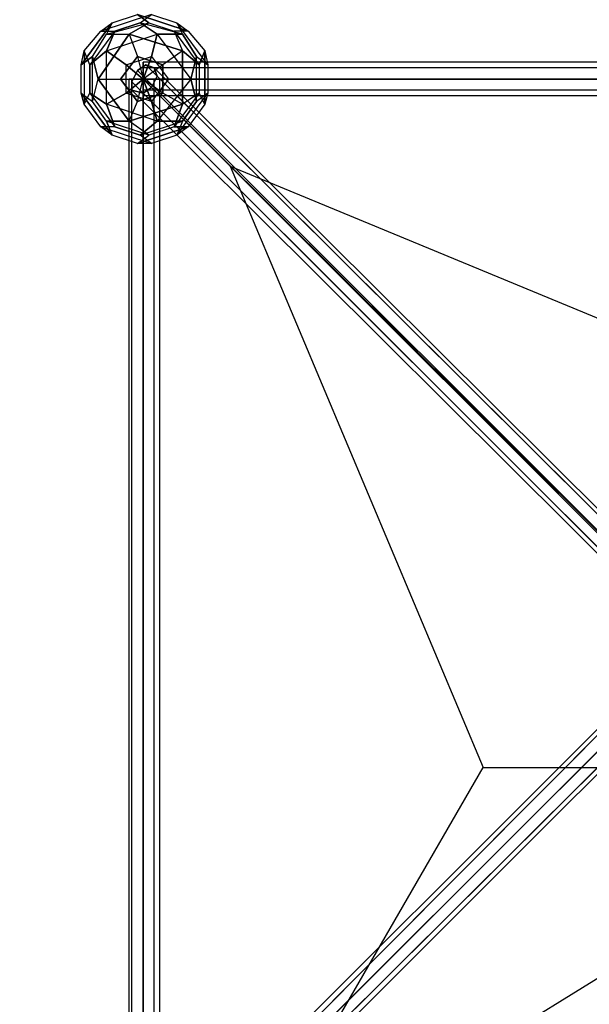
# Model space of a CAD drawing. Units: millimetres. Extents: x -5010 to 3626, y -5010 to 3626.
# Drawn here: x -1883 to -1026, y 303 to 1787 of the extents above; entities that cross this region are included whole.
import ezdxf

# ---------------------------------------------------------------- set-up
doc = ezdxf.new("R2010")
doc.units = ezdxf.units.MM
doc.linetypes.add('STRICHPUNKT', pattern=[1, 0.5, -0.25, 0, -0.25])
doc.layers.add('DRAUFSICHT', color=7, linetype='Continuous')
doc.layers.add('SICHER-AMERICA', color=7, linetype='STRICHPUNKT')

msp = doc.modelspace()

# ---------------------------------------------------------------- linework, layer by layer
at = {"layer": 'DRAUFSICHT', "lineweight": 25}
for points in [[(-1744.13242, 1782.2352), (-1790.71014, 1718.74205)], [(-1773.77748, 1731.43723), (-1790.71014, 1718.74205), (-1744.13242, 1782.2352)], [(-1786.47267, 1739.91217), (-1761.06507, 1769.54001), (-1744.13242, 1782.2352)], [(-1773.77748, 1731.43723), (-1752.60736, 1765.30254), (-1689.09698, 1782.2352)], [(-1684.87673, 1794.94761), (-1761.06507, 1769.54001)], [(-1684.87673, 1794.94761), (-1761.06507, 1769.54001), (-1744.13242, 1782.2352)], [(-1752.60736, 1739.91217), (-1676.40179, 1765.30254), (-1701.80939, 1782.2352)], [(-1744.13242, 1782.2352), (-1752.60736, 1765.30254)], [(-1744.13242, 1782.2352), (-1752.60736, 1765.30254), (-1718.74205, 1765.30254)], [(-1752.60736, 1765.30254), (-1689.09698, 1782.2352)], [(-1744.13242, 1782.2352), (-1706.02964, 1794.94761)], [(-1744.13242, 1782.2352), (-1706.02964, 1794.94761), (-1689.09698, 1782.2352)], [(-1739.89495, 1769.54001), (-1701.80939, 1782.2352), (-1684.87673, 1794.94761)], [(-1701.80939, 1782.2352), (-1739.89495, 1769.54001)], [(-1689.09698, 1782.2352), (-1718.74205, 1765.30254)], [(-1718.74205, 1765.30254), (-1689.09698, 1782.2352)], [(-1629.8413, 1769.54001), (-1706.02964, 1794.94761)], [(-1689.09698, 1782.2352), (-1706.02964, 1794.94761), (-1629.8413, 1769.54001)], [(-1638.29901, 1765.30254), (-1701.80939, 1782.2352), (-1684.87673, 1794.94761)], [(-1638.29901, 1765.30254), (-1701.80939, 1782.2352)], [(-1701.80939, 1782.2352), (-1676.40179, 1765.30254), (-1625.60383, 1697.57192)], [(-1689.09698, 1782.2352), (-1651.01142, 1769.54001), (-1612.90864, 1718.74205)], [(-1689.09698, 1782.2352), (-1651.01142, 1769.54001), (-1638.29901, 1739.91217)], [(-1684.87673, 1794.94761), (-1646.77395, 1782.2352)], [(-1684.87673, 1794.94761), (-1646.77395, 1782.2352), (-1629.8413, 1769.54001)], [(-1600.19623, 1718.74205), (-1646.77395, 1782.2352)], [(-1646.77395, 1782.2352), (-1638.29901, 1765.30254)], [(-1600.19623, 1718.74205), (-1646.77395, 1782.2352), (-1629.8413, 1769.54001)], [(-1646.77395, 1782.2352), (-1638.29901, 1765.30254)], [(-1786.47267, 1739.91217), (-1761.06507, 1769.54001)], [(-1739.89495, 1769.54001), (-1777.99773, 1718.74205), (-1786.47267, 1739.91217)], [(-1739.89495, 1769.54001), (-1777.99773, 1718.74205)], [(-1761.06507, 1769.54001), (-1739.89495, 1769.54001)], [(-1761.06507, 1769.54001), (-1739.89495, 1769.54001)], [(-1752.60736, 1739.91217), (-1739.89495, 1769.54001)], [(-1739.89495, 1769.54001), (-1752.60736, 1739.91217)], [(-1629.8413, 1769.54001), (-1651.01142, 1769.54001)], [(-1629.8413, 1769.54001), (-1651.01142, 1769.54001), (-1638.29901, 1739.91217)], [(-1651.01142, 1769.54001), (-1612.90864, 1718.74205)], [(-1629.8413, 1769.54001), (-1604.4337, 1739.91217)], [(-1629.8413, 1769.54001), (-1604.4337, 1739.91217), (-1612.90864, 1718.74205)], [(-1777.99773, 1718.74205), (-1752.60736, 1739.91217), (-1676.40179, 1765.30254)], [(-1773.77748, 1731.43723), (-1752.60736, 1765.30254), (-1718.74205, 1765.30254)], [(-1718.74205, 1765.30254), (-1765.30254, 1697.57192)], [(-1765.30254, 1697.57192), (-1718.74205, 1765.30254), (-1706.02964, 1731.43723)], [(-1722.96229, 1718.74205), (-1684.87673, 1731.43723), (-1676.40179, 1765.30254)], [(-1638.29901, 1739.91217), (-1718.74205, 1765.30254)], [(-1718.74205, 1765.30254), (-1638.29901, 1739.91217), (-1667.94408, 1718.74205)], [(-1718.74205, 1765.30254), (-1706.02964, 1731.43723), (-1697.57192, 1697.57192)], [(-1676.40179, 1765.30254), (-1684.87673, 1731.43723)], [(-1676.40179, 1765.30254), (-1638.29901, 1765.30254)], [(-1676.40179, 1765.30254), (-1625.60383, 1697.57192), (-1617.12889, 1731.43723)], [(-1638.29901, 1765.30254), (-1676.40179, 1765.30254)], [(-1617.12889, 1731.43723), (-1638.29901, 1765.30254)], [(-1638.29901, 1765.30254), (-1617.12889, 1731.43723), (-1600.19623, 1718.74205)], [(-1786.47267, 1739.91217), (-1786.47267, 1659.46914), (-1790.71014, 1676.41902)], [(-1790.71014, 1718.74205), (-1786.47267, 1739.91217)], [(-1790.71014, 1718.74205), (-1786.47267, 1739.91217)], [(-1786.47267, 1739.91217), (-1786.47267, 1659.46914)], [(-1777.99773, 1676.41902), (-1777.99773, 1718.74205), (-1786.47267, 1739.91217)], [(-1752.60736, 1659.46914), (-1752.60736, 1739.91217), (-1777.99773, 1718.74205)], [(-1739.89495, 1625.60383), (-1752.60736, 1659.46914), (-1752.60736, 1739.91217)], [(-1722.96229, 1676.41902), (-1722.96229, 1718.74205), (-1752.60736, 1739.91217)], [(-1752.60736, 1739.91217), (-1722.96229, 1718.74205)], [(-1638.29901, 1739.91217), (-1667.94408, 1718.74205), (-1697.57192, 1697.57192)], [(-1638.29901, 1739.91217), (-1638.29901, 1659.46914), (-1667.94408, 1676.41902)], [(-1612.90864, 1718.74205), (-1638.29901, 1739.91217)], [(-1638.29901, 1659.46914), (-1638.29901, 1739.91217)], [(-1638.29901, 1739.91217), (-1612.90864, 1718.74205)], [(-1612.90864, 1718.74205), (-1604.4337, 1739.91217), (-1604.4337, 1659.46914)], [(-1604.4337, 1739.91217), (-1600.19623, 1718.74205)], [(-1604.4337, 1659.46914), (-1604.4337, 1739.91217)], [(-1604.4337, 1739.91217), (-1600.19623, 1718.74205)], [(-1790.71014, 1676.41902), (-1790.71014, 1718.74205), (-1773.77748, 1731.43723)], [(-1752.60736, 1634.07877), (-1773.77748, 1663.70661), (-1773.77748, 1731.43723)], [(-1773.77748, 1731.43723), (-1765.30254, 1697.57192)], [(-1773.77748, 1663.70661), (-1773.77748, 1731.43723)], [(-1765.30254, 1697.57192), (-1773.77748, 1731.43723)], [(-1706.02964, 1731.43723), (-1731.43723, 1697.57192)], [(-1731.43723, 1697.57192), (-1706.02964, 1731.43723)], [(-1722.96229, 1718.74205), (-1684.87673, 1731.43723)], [(-1706.02964, 1731.43723), (-1697.57192, 1697.57192)], [(-1667.94408, 1718.74205), (-1706.02964, 1731.43723)], [(-1706.02964, 1731.43723), (-1667.94408, 1718.74205)], [(-1684.87673, 1731.43723), (-1697.57192, 1697.57192)], [(-1697.57192, 1697.57192), (-1684.87673, 1731.43723)], [(0, 1714.50458), (0, 1722.97952), (-1697.57192, 1722.97952), (-1697.57192, 1714.50458)], [(0, 1722.97952), (0, 1714.50458), (-1697.57192, 1714.50458), (-1697.57192, 1722.97952)], [(-1697.57192, 1697.57192), (-1697.57192, 1672.18155), (-1697.57192, 1722.97952), (-1697.57192, 1697.57192), (0, 1697.57192)], [(0, 1722.97952), (-1697.57192, 1722.97952)], [(-1684.87673, 1731.43723), (-1659.46914, 1697.57192)], [(-1684.87673, 1731.43723), (-1659.46914, 1697.57192), (-1625.60383, 1697.57192)], [(-1617.12889, 1731.43723), (-1625.60383, 1697.57192), (-1676.40179, 1634.07877)], [(-1617.12889, 1663.70661), (-1617.12889, 1731.43723)], [(-1617.12889, 1663.70661), (-1617.12889, 1731.43723), (-1600.19623, 1718.74205)], [(-1790.71014, 1676.41902), (-1790.71014, 1718.74205)], [(-1777.99773, 1718.74205), (-1777.99773, 1676.41902)], [(-1722.96229, 1676.41902), (-1722.96229, 1718.74205)], [(-1722.96229, 1718.74205), (-1697.57192, 1697.57192)], [(-1697.57192, 1697.57192), (-1722.96229, 1718.74205)], [(-1684.87673, 1684.85951), (-1676.40179, 1701.80939), (-1680.63926, 1714.50458), (-1693.33445, 1718.74205), (-1706.02964, 1710.26711), (-1714.50458, 1693.33445), (-1714.50458, 1680.65649), (-1697.57192, 1676.41902), (-1684.87673, 1684.85951), (-833.97204, 838.19228)], [(-1706.02964, 1710.26711), (-1714.50458, 1693.33445), (-1714.50458, 1680.65649), (-1697.57192, 1676.41902), (-1684.87673, 1684.85951), (-1676.40179, 1701.80939), (-1680.63926, 1714.50458), (-1693.33445, 1718.74205), (-1706.02964, 1710.26711)], [(-859.36241, 863.61711), (-867.83735, 846.66722), (-1714.50458, 1693.33445), (-1706.02964, 1710.26711)], [(-1706.02964, 1710.26711), (-1714.50458, 1693.33445), (-867.83735, 846.66722), (-859.36241, 863.61711), (-1706.02964, 1710.26711)], [(-842.42975, 872.0576), (-859.36241, 863.61711), (-1706.02964, 1710.26711), (-1693.33445, 1718.74205)], [(-1693.33445, 1718.74205), (-1706.02964, 1710.26711), (-859.36241, 863.61711), (-842.42975, 872.0576)], [(-859.36241, 863.61711), (-1706.02964, 1710.26711)], [(-859.36241, 863.61711), (-867.83735, 846.66722), (-863.59988, 833.98927), (-850.9047, 829.7518), (-833.97204, 838.19228), (-825.4971, 855.14217), (-829.73457, 867.85458), (-842.42975, 872.0576), (-859.36241, 863.61711), (-1706.02964, 1710.26711)], [(-1706.02964, 1710.26711), (-859.36241, 863.61711)], [(-1667.94408, 1718.74205), (-1697.57192, 1697.57192)], [(0, 1697.57192), (0, 1714.50458), (-1697.57192, 1714.50458), (-1697.57192, 1697.57192)], [(0, 1714.50458), (0, 1697.57192), (-1697.57192, 1697.57192), (-1697.57192, 1714.50458)], [(0, 1714.50458), (-1697.57192, 1714.50458)], [(0, 1714.50458), (-1697.57192, 1714.50458)], [(-829.73457, 867.85458), (-842.42975, 872.0576), (-1693.33445, 1718.74205), (-1680.63926, 1714.50458)], [(-842.42975, 872.0576), (-1693.33445, 1718.74205)], [(-1680.63926, 1714.50458), (-1693.33445, 1718.74205), (-842.42975, 872.0576), (-829.73457, 867.85458)], [(-1693.33445, 1718.74205), (-842.42975, 872.0576)], [(-825.4971, 855.14217), (-829.73457, 867.85458), (-1680.63926, 1714.50458), (-1676.40179, 1701.80939)], [(-829.73457, 867.85458), (-1680.63926, 1714.50458)], [(-1676.40179, 1701.80939), (-1680.63926, 1714.50458), (-829.73457, 867.85458), (-825.4971, 855.14217)], [(-1680.63926, 1714.50458), (-829.73457, 867.85458)], [(-1667.94408, 1676.41902), (-1667.94408, 1718.74205)], [(-1667.94408, 1718.74205), (-1667.94408, 1676.41902)], [(-1612.90864, 1718.74205), (-1612.90864, 1676.41902), (-1651.01142, 1625.60383)], [(-1612.90864, 1718.74205), (-1612.90864, 1676.41902), (-1638.29901, 1659.46914)], [(-1600.19623, 1718.74205), (-1600.19623, 1676.41902), (-1604.4337, 1659.46914)], [(-1600.19623, 1718.74205), (-1600.19623, 1676.41902)], [(-1790.71014, 1676.41902), (-1773.77748, 1663.70661), (-1765.30254, 1697.57192)], [(-1752.60736, 1634.07877), (-1773.77748, 1663.70661), (-1765.30254, 1697.57192)], [(-1765.30254, 1697.57192), (-1718.74205, 1634.07877)], [(-1718.74205, 1634.07877), (-1765.30254, 1697.57192), (-1731.43723, 1697.57192)], [(-1765.30254, 1697.57192), (-1697.57192, 1697.57192)], [(-1731.43723, 1697.57192), (-1706.02964, 1663.70661)], [(-1731.43723, 1697.57192), (-1697.57192, 1697.57192)], [(-1706.02964, 1663.70661), (-1731.43723, 1697.57192)], [(-1722.96229, 1676.41902), (-1697.57192, 1697.57192)], [(-1697.57192, 1697.57192), (-1722.96229, 1676.41902)], [(-1718.74205, 1634.07877), (-1706.02964, 1663.70661), (-1697.57192, 1697.57192)], [(-1714.50458, 0), (-1718.74205, 0), (-1718.74205, 1697.57192), (-1714.50458, 1697.57192)], [(-1718.74205, 0), (-1714.50458, 0), (-1714.50458, 1697.57192), (-1718.74205, 1697.57192)], [(-1697.57192, 1697.57192), (-1718.74205, 1697.57192), (-1672.16432, 1697.57192), (-1697.57192, 1697.57192), (-1697.57192, 0)], [(-1718.74205, 0), (-1718.74205, 1697.57192)], [(-1697.57192, -1693.33445), (-1697.57192, 0), (-1714.50458, 0), (-1714.50458, 1697.57192), (-1697.57192, 1697.57192), (-1697.57192, 0)], [(-1714.50458, 0), (-1697.57192, 0), (-1697.57192, 1697.57192), (-1714.50458, 1697.57192)], [(-1714.50458, 0), (-1714.50458, 1697.57192)], [(-1714.50458, 0), (-1714.50458, 1697.57192)], [(-867.83735, 846.66722), (-863.59988, 833.98927), (-1714.50458, 1680.65649), (-1714.50458, 1693.33445)], [(-867.83735, 846.66722), (-1714.50458, 1693.33445)], [(-1714.50458, 1693.33445), (-1714.50458, 1680.65649), (-863.59988, 833.98927), (-867.83735, 846.66722)], [(-1714.50458, 1693.33445), (-867.83735, 846.66722)], [(-1706.02964, 1663.70661), (-1697.57192, 1697.57192)], [(-1697.57192, 1697.57192), (-1566.33092, 1566.34815)], [(-1697.57192, 1697.57192), (-1684.87673, 1663.70661)], [(-1638.29901, 1659.46914), (-1667.94408, 1676.41902), (-1697.57192, 1697.57192)], [(-1659.46914, 1697.57192), (-1697.57192, 1697.57192)], [(-1697.57192, 1697.57192), (-1659.46914, 1697.57192)], [(-1684.87673, 1663.70661), (-1697.57192, 1697.57192)], [(-1667.94408, 1676.41902), (-1697.57192, 1697.57192)], [(-1697.57192, 0), (-1680.63926, 0), (-1680.63926, 1697.57192), (-1697.57192, 1697.57192)], [(-1680.63926, 0), (-1697.57192, 0), (-1697.57192, 1697.57192), (-1680.63926, 1697.57192)], [(-1697.57192, 0), (-1697.57192, 1697.57192)], [(-1697.57192, 0), (-1697.57192, 1697.57192)], [(1697.55469, 1697.57192), (0, 1697.57192), (0, 1680.65649), (-1697.57192, 1680.65649), (-1697.57192, 1697.57192), (0, 1697.57192)], [(0, 1680.65649), (0, 1697.57192), (-1697.57192, 1697.57192), (-1697.57192, 1680.65649)], [(0, 1697.57192), (-1697.57192, 1697.57192)], [(0, 1697.57192), (-1697.57192, 1697.57192)], [(-833.97204, 838.19228), (-825.4971, 855.14217), (-1676.40179, 1701.80939), (-1684.87673, 1684.85951), (-833.97204, 838.19228)], [(-1684.87673, 1684.85951), (-1676.40179, 1701.80939), (-825.4971, 855.14217), (-833.97204, 838.19228)], [(-1659.46914, 1697.57192), (-1684.87673, 1663.70661)], [(-1659.46914, 1697.57192), (-1684.87673, 1663.70661), (-1676.40179, 1634.07877)], [(-1680.63926, 0), (-1672.16432, 0), (-1672.16432, 1697.57192), (-1680.63926, 1697.57192)], [(-1672.16432, 0), (-1680.63926, 0), (-1680.63926, 1697.57192), (-1672.16432, 1697.57192)], [(-1680.63926, 0), (-1680.63926, 1697.57192)], [(-1680.63926, 0), (-1680.63926, 1697.57192)], [(-825.4971, 855.14217), (-1676.40179, 1701.80939)], [(-1676.40179, 1701.80939), (-825.4971, 855.14217)], [(-1625.60383, 1697.57192), (-1676.40179, 1634.07877), (-1638.29901, 1634.07877)], [(-1672.16432, 0), (-1672.16432, 1697.57192)], [(-1625.60383, 1697.57192), (-1659.46914, 1697.57192)], [(-1625.60383, 1697.57192), (-1617.12889, 1663.70661)], [(-1617.12889, 1663.70661), (-1625.60383, 1697.57192)], [(-863.59988, 833.98927), (-850.9047, 829.7518), (-1697.57192, 1676.41902), (-1714.50458, 1680.65649)], [(-863.59988, 833.98927), (-1714.50458, 1680.65649)], [(-1714.50458, 1680.65649), (-1697.57192, 1676.41902), (-850.9047, 829.7518), (-863.59988, 833.98927)], [(-1714.50458, 1680.65649), (-863.59988, 833.98927)], [(-850.9047, 829.7518), (-833.97204, 838.19228), (-1684.87673, 1684.85951), (-1697.57192, 1676.41902)], [(-1697.57192, 1676.41902), (-1684.87673, 1684.85951), (-833.97204, 838.19228), (-850.9047, 829.7518)], [(0, 1680.65649), (0, 1672.18155), (-1697.57192, 1672.18155), (-1697.57192, 1680.65649)], [(0, 1672.18155), (0, 1680.65649), (-1697.57192, 1680.65649), (-1697.57192, 1672.18155)], [(0, 1680.65649), (-1697.57192, 1680.65649)], [(0, 1680.65649), (-1697.57192, 1680.65649)], [(-833.97204, 838.19228), (-1684.87673, 1684.85951)], [(-1684.87673, 1684.85951), (-833.97204, 838.19228)], [(-1790.71014, 1676.41902), (-1744.13242, 1612.89142)], [(-1761.06507, 1625.60383), (-1786.47267, 1659.46914), (-1790.71014, 1676.41902)], [(-1790.71014, 1676.41902), (-1773.77748, 1663.70661)], [(-1752.60736, 1634.07877), (-1744.13242, 1612.89142), (-1790.71014, 1676.41902)], [(-1786.47267, 1659.46914), (-1777.99773, 1676.41902)], [(-1786.47267, 1659.46914), (-1777.99773, 1676.41902)], [(-1777.99773, 1676.41902), (-1739.89495, 1625.60383)], [(-1752.60736, 1659.46914), (-1777.99773, 1676.41902)], [(-1777.99773, 1676.41902), (-1752.60736, 1659.46914)], [(-1777.99773, 1676.41902), (-1739.89495, 1625.60383), (-1761.06507, 1625.60383)], [(-1684.87673, 1663.70661), (-1722.96229, 1676.41902), (-1752.60736, 1659.46914)], [(-1752.60736, 1659.46914), (-1722.96229, 1676.41902)], [(-1684.87673, 1663.70661), (-1722.96229, 1676.41902)], [(-1638.29901, 1659.46914), (-1718.74205, 1634.07877), (-1706.02964, 1663.70661)], [(-1706.02964, 1663.70661), (-1667.94408, 1676.41902)], [(-1667.94408, 1676.41902), (-1706.02964, 1663.70661)], [(-850.9047, 829.7518), (-1697.57192, 1676.41902)], [(-1697.57192, 1676.41902), (-850.9047, 829.7518)], [(0, 1672.18155), (-1697.57192, 1672.18155)], [(-1676.40179, 1634.07877), (-1684.87673, 1663.70661)], [(-1612.90864, 1676.41902), (-1651.01142, 1625.60383)], [(-1646.77395, 1612.89142), (-1600.19623, 1676.41902)], [(-1646.77395, 1612.89142), (-1600.19623, 1676.41902), (-1604.4337, 1659.46914)], [(-1617.12889, 1663.70661), (-1638.29901, 1634.07877), (-1646.77395, 1612.89142)], [(-1604.4337, 1659.46914), (-1612.90864, 1676.41902), (-1638.29901, 1659.46914)], [(-1638.29901, 1634.07877), (-1617.12889, 1663.70661)], [(-1600.19623, 1676.41902), (-1617.12889, 1663.70661)], [(-1600.19623, 1676.41902), (-1617.12889, 1663.70661)], [(-1604.4337, 1659.46914), (-1612.90864, 1676.41902)], [(-1761.06507, 1625.60383), (-1786.47267, 1659.46914)], [(-1638.29901, 1634.07877), (-1676.40179, 1634.07877), (-1752.60736, 1659.46914)], [(-1676.40179, 1634.07877), (-1752.60736, 1659.46914), (-1739.89495, 1625.60383)], [(-1718.74205, 1634.07877), (-1638.29901, 1659.46914)], [(-1638.29901, 1659.46914), (-1651.01142, 1625.60383)], [(-1604.4337, 1659.46914), (-1629.8413, 1625.60383), (-1651.01142, 1625.60383)], [(-1651.01142, 1625.60383), (-1638.29901, 1659.46914)], [(-1604.4337, 1659.46914), (-1629.8413, 1625.60383)], [(-1651.01142, 1625.60383), (-1689.09698, 1612.89142), (-1752.60736, 1634.07877)], [(-1706.02964, 1600.21346), (-1744.13242, 1612.89142), (-1752.60736, 1634.07877)], [(-1752.60736, 1634.07877), (-1718.74205, 1634.07877)], [(-1689.09698, 1612.89142), (-1752.60736, 1634.07877)], [(-1718.74205, 1634.07877), (-1752.60736, 1634.07877)], [(-1706.02964, 1600.21346), (-1689.09698, 1612.89142), (-1718.74205, 1634.07877)], [(-1651.01142, 1625.60383), (-1689.09698, 1612.89142), (-1718.74205, 1634.07877)], [(-1701.80939, 1612.89142), (-1638.29901, 1634.07877)], [(-1676.40179, 1634.07877), (-1701.80939, 1612.89142)], [(-1701.80939, 1612.89142), (-1676.40179, 1634.07877)], [(-1701.80939, 1612.89142), (-1638.29901, 1634.07877), (-1646.77395, 1612.89142)], [(-1761.06507, 1625.60383), (-1684.87673, 1600.21346)], [(-1701.80939, 1612.89142), (-1739.89495, 1625.60383), (-1761.06507, 1625.60383)], [(-1761.06507, 1625.60383), (-1684.87673, 1600.21346), (-1706.02964, 1600.21346)], [(-1744.13242, 1612.89142), (-1761.06507, 1625.60383)], [(-1744.13242, 1612.89142), (-1761.06507, 1625.60383)], [(-1739.89495, 1625.60383), (-1701.80939, 1612.89142)], [(-1706.02964, 1600.21346), (-1629.8413, 1625.60383)], [(-1651.01142, 1625.60383), (-1629.8413, 1625.60383), (-1706.02964, 1600.21346)], [(-1629.8413, 1625.60383), (-1646.77395, 1612.89142)], [(-1629.8413, 1625.60383), (-1646.77395, 1612.89142)], [(-1706.02964, 1600.21346), (-1744.13242, 1612.89142)], [(-1646.77395, 1612.89142), (-1684.87673, 1600.21346), (-1706.02964, 1600.21346)], [(-1706.02964, 1600.21346), (-1689.09698, 1612.89142)], [(-1684.87673, 1600.21346), (-1701.80939, 1612.89142)], [(-1684.87673, 1600.21346), (-1701.80939, 1612.89142)], [(-1646.77395, 1612.89142), (-1684.87673, 1600.21346)], [(-1566.33092, 1566.34815), (-656.17054, 1189.5578), (-656.17054, 922.87279), (-393.70577, 922.87279), (0, 1566.34815), (-656.17054, 1189.5578)], [(-1566.33092, 1566.34815), (-1185.33756, 660.39079), (-922.87279, 660.39079), (-922.87279, 397.94324), (-1566.33092, 0), (-1185.33756, 660.39079)], [(-850.9047, 872.0576), (-863.59988, 867.85458), (-1714.50458, 16.94988), (-1697.57192, 21.18735)], [(-1697.57192, 21.18735), (-1714.50458, 16.94988), (-863.59988, 867.85458), (-850.9047, 872.0576)], [(-863.59988, 867.85458), (-867.83735, 855.14217), (-1714.50458, 4.23747), (-1714.50458, 16.94988)], [(-863.59988, 867.85458), (-1714.50458, 16.94988)], [(-1714.50458, 16.94988), (-1714.50458, 4.23747), (-867.83735, 855.14217), (-863.59988, 867.85458)], [(-1714.50458, 16.94988), (-863.59988, 867.85458)], [(-1684.87673, 12.71241), (-1697.57192, 21.18735), (-1714.50458, 16.94988), (-1714.50458, 4.23747), (-1706.02964, -8.47494), (-1693.33445, -16.91543), (-1680.63926, -16.91543), (-1676.40179, 0), (-1684.87673, 12.71241), (-833.97204, 863.61711)], [(-859.36241, 838.19228), (-842.42975, 829.7518), (-829.73457, 833.98927), (-825.4971, 846.66722), (-833.97204, 863.61711), (-850.9047, 872.0576), (-863.59988, 867.85458), (-867.83735, 855.14217), (-859.36241, 838.19228), (-1706.02964, -8.47494)], [(-833.97204, 863.61711), (-850.9047, 872.0576), (-1697.57192, 21.18735), (-1684.87673, 12.71241), (-833.97204, 863.61711)], [(-850.9047, 872.0576), (-1697.57192, 21.18735)], [(-1684.87673, 12.71241), (-1697.57192, 21.18735), (-850.9047, 872.0576), (-833.97204, 863.61711)], [(-1697.57192, 21.18735), (-850.9047, 872.0576)], [(-825.4971, 846.66722), (-833.97204, 863.61711), (-1684.87673, 12.71241), (-1676.40179, 0)], [(-833.97204, 863.61711), (-1684.87673, 12.71241)], [(-1676.40179, 0), (-1684.87673, 12.71241), (-833.97204, 863.61711), (-825.4971, 846.66722)], [(-1684.87673, 12.71241), (-833.97204, 863.61711)], [(-867.83735, 855.14217), (-859.36241, 838.19228), (-1706.02964, -8.47494), (-1714.50458, 4.23747)], [(-867.83735, 855.14217), (-1714.50458, 4.23747)], [(-1714.50458, 4.23747), (-1706.02964, -8.47494), (-859.36241, 838.19228), (-867.83735, 855.14217)], [(-1714.50458, 4.23747), (-867.83735, 855.14217)], [(-829.73457, 833.98927), (-825.4971, 846.66722), (-1676.40179, 0), (-1680.63926, -16.91543)], [(-1680.63926, -16.91543), (-1676.40179, 0), (-825.4971, 846.66722), (-829.73457, 833.98927)], [(-825.4971, 846.66722), (-1676.40179, 0)], [(-1676.40179, 0), (-825.4971, 846.66722)], [(-859.36241, 838.19228), (-842.42975, 829.7518), (-1693.33445, -16.91543), (-1706.02964, -8.47494)], [(-859.36241, 838.19228), (-1706.02964, -8.47494)], [(-1706.02964, -8.47494), (-1693.33445, -16.91543), (-842.42975, 829.7518), (-859.36241, 838.19228), (-1706.02964, -8.47494)], [(-1706.02964, -8.47494), (-859.36241, 838.19228)], [(-842.42975, 829.7518), (-829.73457, 833.98927), (-1680.63926, -16.91543), (-1693.33445, -16.91543)], [(-1693.33445, -16.91543), (-1680.63926, -16.91543), (-829.73457, 833.98927), (-842.42975, 829.7518)], [(-829.73457, 833.98927), (-1680.63926, -16.91543)], [(-1680.63926, -16.91543), (-829.73457, 833.98927)], [(-842.42975, 829.7518), (-1693.33445, -16.91543)], [(-1693.33445, -16.91543), (-842.42975, 829.7518)]]:
    msp.add_lwpolyline(points, dxfattribs=at)
msp.add_open_spline([(-766.24142, 770.46166), (-766.24142, 770.46166), (-656.17054, 660.39079), (-656.17054, 660.39079), (-656.17054, 660.39079), (-791.63179, 791.64901), (-791.63179, 791.64901), (-791.63179, 791.64901), (-922.87279, 922.87279), (-922.87279, 922.87279), (-922.87279, 922.87279), (-1566.33092, 1566.34815), (-1566.33092, 1566.34815), (-1566.33092, 1566.34815), (-922.87279, 922.87279), (-922.87279, 922.87279), (-922.87279, 922.87279), (-791.63179, 791.64901), (-791.63179, 791.64901), (-791.63179, 791.64901), (-656.17054, 660.39079), (-656.17054, 660.39079), (-656.17054, 660.39079), (-766.24142, 770.46166), (-766.24142, 770.46166), (-766.24142, 770.46166), (-922.87279, 922.87279), (-922.87279, 922.87279)], degree=3, knots=[0, 0, 0, 0, 1, 1, 1, 2, 2, 2, 3, 3, 3, 4, 4, 4, 5, 5, 5, 6, 6, 6, 7, 7, 7, 8, 8, 8, 9, 9, 9, 9], dxfattribs=at)
at = {"layer": 'SICHER-AMERICA'}
msp.add_lwpolyline([(3626, 1697), (3626, -1697, -0.4142135624), (1697, -3626), (-1697, -3626, -0.4142135624), (-3626, -1697), (-3626, 1697, -0.4142135624), (-1697, 3626), (1697, 3626, -0.4142135624)], format="xyb", close=True, dxfattribs=at)

doc.saveas('drawing.dxf')
